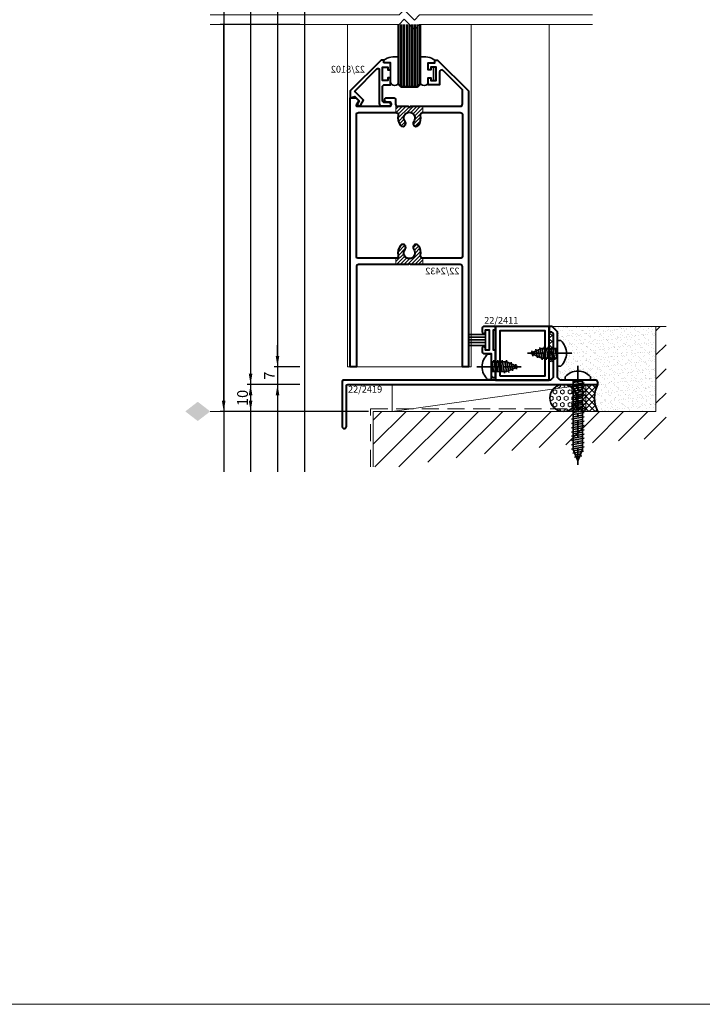
# Model space of a CAD drawing. Units: millimetres. Extents: x -879 to 6259, y -51 to 2758.
# Drawn here: x 1746 to 2000, y 830 to 1196 of the extents above; entities that cross this region are included whole.
import ezdxf

# ---------------------------------------------------------------- set-up
doc = ezdxf.new("R2010")
doc.units = ezdxf.units.MM
doc.linetypes.add('CENTER', pattern=[50.800000000000004, 31.75, -6.35, 6.35, -6.35])
doc.linetypes.add('HIDDEN', pattern=[9.524999999999999, 6.35, -3.175])
doc.layers.get('DEFPOINTS').update_dxf_attribs({"color": 5})
doc.layers.add('SCREW', color=2, linetype='Continuous')
for name, color, linetype, lineweight in [('TCL01 thick', 6, 'Continuous', 20), ('TCL02 thin', 1, 'Continuous', 9), ('TCL06 text', 7, 'Continuous', 20), ('TCL07 dim', 7, 'Continuous', 20), ('TCL07dim', 7, 'Continuous', 20), ('TCL08 glass', 6, 'Continuous', 50), ('TCL09 extrusion', 3, 'Continuous', 40), ('TCL10 parts', 2, 'Continuous', 35)]:
    doc.layers.add(name, color=color, linetype=linetype, lineweight=lineweight)
doc.styles.add('Nic', font='isocpeur.ttf')
doc.styles.get("Standard").update_dxf_attribs({"font": 'isocpeur.ttf', "height": 5})
doc.dimstyles.new('1-001', dxfattribs={"dimtxt": 4, "dimasz": 4, "dimexe": 1.25, "dimexo": 1.75, "dimgap": 1, "dimtad": 1, "dimdec": 0, "dimzin": 0, "dimdsep": 46, "dimtxsty": 'Nic', "dimcen": 5, "dimclrd": 8, "dimclre": 8, "dimadec": 1, "dimazin": 0, "dimtfac": 1, "dimtdec": 0, "dimtofl": 0, "dimtmove": 0, "dimatfit": 3, "dimfxl": 1, "dimtolj": 1, "dimtzin": 0, "dimarcsym": 0})
pattern_1 = [(45, (-1859.058790059152, -163.906754315703), (-0.6735192090801864, 0.6735192090801865), [])]

# ---------------------------------------------------------------- blocks, each defined once
blk = doc.blocks.new('*U248')
at = {"layer": 'TCL01 thick', "color": 6}
for points in [[(100744.6758477715, -54808.28368289815), (100674.4858477715, -54808.28368289815), (100672.5808477715, -54810.18868289814), (100668.7708477715, -54806.37868289815), (100666.8658477715, -54808.28368289815), (100602.6758477714, -54808.28368289815)], [(100744.6758477715, -54811.78368289815), (100674.4858477715, -54811.78368289815), (100672.5808477715, -54813.68868289814), (100668.7708477715, -54809.87868289815), (100666.8658477715, -54811.78368289815), (100602.6758477714, -54811.78368289815)]]:
    blk.add_lwpolyline(points, dxfattribs=at)
blk = doc.blocks.new('*D212')
at = {"layer": 'DEFPOINTS', "color": 0, "transparency": 16777216}
for p in [(1821.778198432954, 1194.560002720744), (1851.778198432954, 1194.560002720744), (1877.37819929007, 1050.710002720748)]:
    blk.add_point(p, dxfattribs=at)
at = {"layer": 'TCL07 dim', "color": 8, "lineweight": -2, "transparency": 16777216}
for p, q in [((1850.028198432954, 1194.560002720744), (1820.528198432954, 1194.560002720744)), ((1821.778198432954, 1054.710002720748), (1821.778198432954, 1194.560002720744)), ((1875.62819929007, 1050.710002720748), (1820.528198432954, 1050.710002720748))]:
    blk.add_line(p, q, dxfattribs=at)
at = {"layer": 'TCL07 dim', "color": 8, "transparency": 16777216}
blk.add_solid([(1821.111531766287, 1054.710002720748), (1822.444865099621, 1054.710002720748), (1821.778198432954, 1050.710002720748)], dxfattribs=at)
blk = doc.blocks.new('_None')
blk = doc.blocks.new('*D213')
at = {"layer": 'DEFPOINTS', "color": 0, "transparency": 16777216}
for p in [(1851.778198432954, 1060.710002820747), (1831.778198432954, 1050.710002720748), (1877.37819929007, 1050.710002720748)]:
    blk.add_point(p, dxfattribs=at)
at = {"layer": 'TCL07 dim', "color": 8, "lineweight": -2, "transparency": 16777216}
for p, q in [((1850.028198432954, 1060.710002820747), (1830.528198432954, 1060.710002820747)), ((1831.778198432954, 1056.710002820747), (1831.778198432954, 1054.710002720748)), ((1875.62819929007, 1050.710002720748), (1830.528198432954, 1050.710002720748))]:
    blk.add_line(p, q, dxfattribs=at)
at = {"layer": 'TCL07 dim', "color": 8, "transparency": 16777216}
for points in [[(1831.111531766287, 1056.710002820747), (1832.444865099621, 1056.710002820747), (1831.778198432954, 1060.710002820747)], [(1831.111531766287, 1054.710002720748), (1832.444865099621, 1054.710002720748), (1831.778198432954, 1050.710002720748)]]:
    blk.add_solid(points, dxfattribs=at)
at = {"layer": 'TCL07 dim', "color": 0, "transparency": 16777216, "insert": (1828.778198432954, 1055.710002770748), "char_height": 4, "attachment_point": 5, "rotation": 90, "style": 'Nic'}
blk.add_mtext('\\A1;10', dxfattribs=at)
blk = doc.blocks.new('OPENING MARKER')
at = {"layer": 'TCL07 dim', "linetype": 'ByBlock'}
blk.add_line((-5, 0), (0, 0), dxfattribs=at)
blk.add_solid([(-14.27044799774012, 0), (-9.63522399887006, 3.576923076922865), (-9.63522399887006, -3.576923076922867), (-5, 0)], dxfattribs=at)
blk = doc.blocks.new('A$C12590D7B')
at = {"layer": 'TCL10 parts', "color": 1, "linetype": 'CENTER', "ltscale": 0.2}
blk.add_line((-4.62275558074881e-13, 5.380000000000127), (0, -31.99999999999927), dxfattribs=at)
at = {"layer": 'TCL10 parts', "color": 2}
for p, q in [((-4.735000000000127, 1.251032611156006), (-4.735000000000127, 0)), ((-4.735000000000127, 0), (4.735000000000127, 0)), ((4.735000000000127, 1.251032611156916), (4.735000000000127, 4.547473508864641e-13)), ((-2.400000000001455, -1.78318475369997), (2.399999999998499, -0.9368152462993748)), ((-2.400000000001455, -3.373184753700116), (2.399999999998727, -2.526815246299975)), ((-1.769999999999982, -0.3200000000001637), (-1.769999999999982, -25.72684199460809)), ((1.770000000000209, -0.3200000000001637), (1.770000000000209, -25.72684199460173)), ((-2.400000000000091, -4.963184753700261), (2.399999999999864, -4.116815246299666)), ((-2.400000000000091, -6.553184753700407), (2.400000000000091, -5.706815246300266)), ((-2.400000000000091, -8.143184753700552), (2.400000000000091, -7.296815246299502)), ((-2.399999999999864, -9.733184753699788), (2.400000000000091, -8.886815246299648)), ((-2.400000000000091, -11.32318475370084), (2.400000000000091, -10.47681524630025)), ((-2.400000000000091, -12.91318475370053), (2.400000000000091, -12.06681524629994)), ((-2.400000000000091, -14.50318475370068), (2.400000000000091, -13.65681524630008)), ((-2.400000000000091, -16.09318475370083), (2.399999999999864, -15.24681524629978)), ((-2.400000000000091, -17.68318475370097), (2.399999999999864, -16.83681524629992)), ((-2.400000000000091, -19.27318475370021), (2.400000000000091, -18.42681524629961)), ((-2.400000000000091, -20.86318475370035), (2.400000000000091, -20.01681524630021)), ((-2.400000000000318, -22.45318475370141), (2.400000000000091, -21.60681524630036)), ((-2.400000000000091, -24.04318475370155), (2.400000000000091, -23.1968152463005)), ((-2.400000000000318, -25.63318475370079), (2.400000000000091, -24.78681524630019)), ((-1.840494475405876, -27.1245288338605), (2.130526004720878, -26.4243307822685)), ((6.821210263296962e-13, -30.00000000000091), (-1.769999999999982, -25.726841994609)), ((-1.226722958009759, -28.60630435535313), (1.420034234035711, -28.13960965101114)), ((4.547473508864641e-13, -30.00000000000091), (1.770000000000209, -25.72684199460173))]:
    blk.add_line(p, q, dxfattribs=at)
at = {"layer": 'TCL10 parts', "color": 8}
for p, q in [((1.769999999999982, -0.3200000000001637), (-1.769999999999982, -0.3200000000001637)), ((-1.770000000001346, -0.8770987558536945), (1.389464045801333, -0.3200000000001637)), ((-1.770000000001346, -2.46709875585384), (1.769999999998618, -1.842901244145651)), ((-1.769999999999982, -4.057098755853985), (1.769999999999982, -3.432901244145796)), ((-1.769999999999982, -5.647098755854131), (1.769999999999982, -5.022901244145942)), ((-1.769999999998618, -7.237098755854277), (1.770000000001346, -6.612901244146087)), ((-1.769999999997253, -8.827098755853513), (1.77000000000271, -8.202901244145323)), ((-1.769999999999982, -10.41709875585457), (1.769999999999982, -9.792901244146378)), ((-1.769999999999982, -12.00709875585471), (1.769999999999982, -11.38290124414652)), ((-1.769999999999982, -13.59709875585486), (1.769999999999982, -12.97290124414667)), ((-1.769999999995889, -15.18709875585409), (1.770000000004075, -14.56290124414591)), ((-1.769999999995889, -16.77709875585424), (1.770000000004075, -16.15290124414605)), ((-1.769999999994525, -18.36709875585348), (1.770000000005439, -17.74290124414529)), ((-1.769999999994525, -19.95709875585362), (1.770000000005439, -19.33290124414543)), ((-1.769999999994525, -21.54709875585377), (1.770000000005439, -20.92290124414558)), ((-1.769999999994525, -23.13709875585437), (1.770000000005439, -22.51290124414618)), ((-1.769999999994525, -24.72709875585497), (1.770000000005439, -24.10290124414678)), ((-1.542149189934662, -26.27692251046483), (1.770000000005439, -25.69290124414601)), ((-0.9283776725380903, -27.75869803195837), (1.074674659432958, -27.40550586206018)), ((-0.3146061551419734, -29.24047355345056), (0.364182888747564, -29.12078473080373))]:
    blk.add_line(p, q, dxfattribs=at)
at = {"layer": 'TCL10 parts', "color": 2}
blk.add_lwpolyline([(4.735000000000127, 1.251032611156916, 0.4496235245709841), (-4.735000000000127, 1.251032611156006)], format="xyb", dxfattribs=at)
for centre, start, end in [((-2.090000000000146, -0.3200000000001637), 0, 90), ((2.090000000000146, -0.3200000000001637), 90, 180)]:
    blk.add_arc(centre, 0.32, start, end, dxfattribs=at)
blk = doc.blocks.new('*U203')
at = {"layer": 'SCREW'}
blk.add_blockref('A$C12590D7B', (0, 0), dxfattribs=at)
blk = doc.blocks.new('*D251')
at = {"layer": 'DEFPOINTS', "color": 0, "transparency": 16777216}
for p in [(1851.778198432954, 1194.560002720744), (1831.778198432954, 1060.710002820747), (1851.778198432954, 1060.710002820747)]:
    blk.add_point(p, dxfattribs=at)
at = {"layer": 'TCL07 dim', "color": 8, "lineweight": -2, "transparency": 16777216}
for p, q in [((1850.028198432954, 1194.560002720744), (1830.528198432954, 1194.560002720744)), ((1831.778198432954, 1194.560002720744), (1831.778198432954, 1064.710002820747)), ((1850.028198432954, 1060.710002820747), (1830.528198432954, 1060.710002820747))]:
    blk.add_line(p, q, dxfattribs=at)
at = {"layer": 'TCL07 dim', "color": 8, "transparency": 16777216}
blk.add_solid([(1831.111531766287, 1064.710002820747), (1832.444865099621, 1064.710002820747), (1831.778198432954, 1060.710002820747)], dxfattribs=at)
blk = doc.blocks.new('*D255')
at = {"layer": 'DEFPOINTS', "color": 0, "transparency": 16777216}
for p in [(1851.778198432954, 1194.560002720747), (1841.778198432954, 1067.310002720747), (1851.778198432954, 1067.310002720747)]:
    blk.add_point(p, dxfattribs=at)
at = {"layer": 'TCL07 dim', "color": 8, "lineweight": -2, "transparency": 16777216}
for p, q in [((1850.028198432954, 1194.560002720747), (1840.528198432954, 1194.560002720747)), ((1841.778198432954, 1194.560002720747), (1841.778198432954, 1071.310002720747)), ((1850.028198432954, 1067.310002720747), (1840.528198432954, 1067.310002720747))]:
    blk.add_line(p, q, dxfattribs=at)
at = {"layer": 'TCL07 dim', "color": 8, "transparency": 16777216}
blk.add_solid([(1841.111531766287, 1071.310002720747), (1842.444865099621, 1071.310002720747), (1841.778198432954, 1067.310002720747)], dxfattribs=at)
blk = doc.blocks.new('*D256')
at = {"layer": 'DEFPOINTS', "color": 0, "transparency": 16777216}
for p in [(1851.778198432954, 1067.310002720747), (1841.778198432954, 1060.710002820747), (1851.778198432954, 1060.710002820747)]:
    blk.add_point(p, dxfattribs=at)
at = {"layer": 'TCL07 dim', "color": 8, "lineweight": -2, "transparency": 16777216}
for p, q in [((1841.778198432954, 1071.310002720747), (1841.778198432954, 1075.310002720747)), ((1850.028198432954, 1067.310002720747), (1840.528198432954, 1067.310002720747)), ((1850.028198432954, 1060.710002820747), (1840.528198432954, 1060.710002820747)), ((1841.778198432954, 1056.710002820747), (1841.778198432954, 1052.710002820747))]:
    blk.add_line(p, q, dxfattribs=at)
at = {"layer": 'TCL07 dim', "color": 8, "transparency": 16777216}
for points in [[(1841.111531766287, 1071.310002720747), (1842.444865099621, 1071.310002720747), (1841.778198432954, 1067.310002720747)], [(1841.111531766287, 1056.710002820747), (1842.444865099621, 1056.710002820747), (1841.778198432954, 1060.710002820747)]]:
    blk.add_solid(points, dxfattribs=at)
at = {"layer": 'TCL07 dim', "color": 0, "transparency": 16777216, "insert": (1838.778198432954, 1064.010002770748), "char_height": 4, "attachment_point": 5, "rotation": 90, "style": 'Nic'}
blk.add_mtext('\\A1;7', dxfattribs=at)
blk = doc.blocks.new('22-2432')
at = {"layer": 'TCL09 extrusion'}
for points in [[(40.90000000000055, 37.99999999999994, -0.4142135623730958), (41.70000000000073, 37.19999999999987), (41.70000000000073, 0), (44, 0), (44, 100), (41.95000000000073, 100), (40.962774634977, 99.01277463497627, 0.339454258863327), (40.91509904819668, 98.65064260062036), (41.72376043070381, 97.24999999999955, -0.5773502691894828), (41.46395280956858, 96.79999999999961), (29.49000000000069, 96.79999999999984, -0.4142135623731161), (28.70000000000073, 97.58999999999992), (28.70000000000073, 97.6099999999999, -0.4142135623731162), (29.49000000000069, 98.39999999999998), (30.41000000000076, 98.39999999999998, 0.4142135623731161), (31.20000000000073, 99.18999999999994), (31.20000000000073, 99.20999999999992, 0.4142135623730739), (30.41000000000076, 100), (27.90000000000055, 100, 0.414213562373095), (27.10000000000036, 99.19999999999993), (27.10000000000036, 97.59999999999991, -0.414213562373095), (26.30000000000018, 96.79999999999984), (22.40000000000055, 96.79999999999995), (22, 96.39999999999986), (21.60000000000036, 96.79999999999995), (3.100000000000364, 96.79999999999961, -0.4142135623731029), (2.300000000000182, 97.59999999999968), (2.300000000000182, 102.961522368915), (9.434314575050848, 110.0958369439658, -0.6681786379193079), (10.80000000000018, 109.5301515190165), (10.80000000000018, 104.7999999999998), (15, 104.8), (15, 107.4), (14, 107.4), (14, 106.3999999999999), (12, 106.4), (12, 111.4), (14, 111.4), (14, 110.3999999999999), (15, 110.4), (15, 112.9999999999999), (12.5, 113), (12.5, 114), (11.5, 114), (0, 102.5000000000001), (0, 100), (0, 0), (2.300000000000182, 0), (2.300000000000182, 37.19999999999987, -0.4142135623730977), (3.100000000000364, 37.99999999999994), (21.60000000000036, 37.99999999999972), (22, 38.39999999999981), (22.39999999999964, 37.99999999999994)], [(22, 94.60000000000002, 0.637192696821523), (20.39177697529976, 91.1495857291842, -0.3153945339427952), (20.50100033355557, 89.90365641718824), (20.49036428235195, 89.88523423611241, -0.5197371601250771), (18.71324154098966, 89.72741657796985, -0.2389652828407357), (17.8207258788234, 93.51176470588234, 0.4856222280912241), (17.04318650744153, 94.49999999999989), (3.100000000000364, 94.49999999999966, 0.4142135623730892), (2.300000000000182, 93.6999999999997), (2.300000000000182, 41.09999999999997, 0.414213562373095), (3.100000000000364, 40.2999999999999), (17.04318650744153, 40.2999999999999, 0.485622228091203), (17.82072587882431, 41.28823529411767, -0.2389652828407255), (18.71324154098966, 45.07258342202982, -0.5197371601250773), (20.49036428235195, 44.91476576388726), (20.50100033355557, 44.89634358281143, -0.3153945339427952), (20.39177697529976, 43.65041427081547, 0.6371926968215229), (22, 40.19999999999965, 0.637192696821527), (23.60822302470206, 43.6504142708165, -0.315394533942798), (23.49899966644534, 44.89634358281143), (23.50963571764896, 44.91476576388726, -0.519737160125084), (25.28675845901125, 45.07258342203005, -0.2389652828406894), (26.17927412118206, 41.28823529411687, 0.4856222280909509), (26.95681349256392, 40.2999999999999), (40.90000000000055, 40.2999999999999, 0.414213562373095), (41.70000000000073, 41.09999999999997), (41.70000000000073, 93.6999999999997, 0.4142135623730892), (40.90000000000055, 94.49999999999966), (26.95681349255756, 94.49999999999989, 0.4856222280910412), (26.17927412117569, 93.5117647058828, -0.2389652828407722), (25.28675845901125, 89.72741657796962, -0.5197371601250839), (23.50963571764896, 89.88523423611241), (23.49899966644534, 89.90365641718824, -0.315394533942798), (23.60822302470206, 91.14958572918317, 0.637192696821659)]]:
    blk.add_lwpolyline(points, format="xyb", close=True, dxfattribs=at)
at = {"layer": 'TCL06 text'}
blk.add_text('22/2432', height=2.5, dxfattribs=at).set_placement((3.402833436980984, 34.3525740920083))
blk = doc.blocks.new('22-2403')
at = {"layer": 'TCL09 extrusion'}
blk.add_lwpolyline([(-1, -1), (-1, 0), (0, 0), (11.5, -11.5), (11.5, -14), (9.80434846062144, -13.54565153937892), (8.200000000000273, -15.14999999999998), (8.705185531594907, -16.02500700807161, -0.9999937752539968), (7.579348460621532, -16.67500000000007), (6.57540443289372, -14.93611793602122), (9.695101012677696, -11.81642135623724, 0.4142135623730935), (9.695101012677696, -11.39215728752527), (1.553553390593152, -3.250609665441061, 0.6681786379192989), (0.7000000000002728, -3.604163056034281), (0.7000000000002728, -16.20000000000027, -0.4142135623731159), (-0.09999999999990905, -17.00000000000023), (-3.079786910217081, -17.00000000000023, -0.4142135623731232), (-3.669786910217226, -16.41000000000031), (-3.669786910217226, -16.39000000000021, -0.414213562373095), (-3.079786910217081, -15.8000000000003), (-1.299999999999727, -15.8000000000003, 0.414213562373095), (-0.5, -15.00000000000023), (-0.5, -10.00000000000011, 0.414213562373095), (-1.299999999999727, -9.200000000000045), (-3.5, -9.200000000000045), (-3.5, -6.600000000000023), (-2.5, -6.600000000000023), (-2.5, -7.600000000000136), (-0.5, -7.600000000000023), (-0.5, -2.600000000000023), (-2.5, -2.600000000000023), (-2.5, -3.600000000000136), (-3.5, -3.600000000000023), (-3.5, -1.000000000000114)], format="xyb", close=True, dxfattribs=at)
at = {"layer": 'TCL06 text'}
blk.add_text('22/8102', height=2.5, dxfattribs=at).set_placement((5.985000009858567, -4.649250650559566))
blk = doc.blocks.new('22-2419')
at = {"layer": 'TCL09 extrusion'}
blk.add_lwpolyline([(-14, 1.599999999999966), (-15, 2.599999999999966), (-15, 11.20000000000002), (-15.39999999999964, 11.59999999999999), (-15, 11.99999999999997), (-15, 19.59999999999988), (-17, 21.59999999999999), (-18, 21.59999999999999), (-18, 19.59999999999999), (-17.26274169979661, 19.59999999999999), (-16.60000000000036, 18.93725830020296), (-16.60000000000036, 2.600000000000023), (-17.60000000000036, 1.600000000000023), (-94.5, 1.600000000000023, 0.414213562373095), (-95, 1.100000000000023), (-95, -15.60999999999996, 0.414213562373095), (-94.21000000000004, -16.39999999999998), (-94.19000000000051, -16.39999999999998, 0.4142135623730945), (-93.39999999999964, -15.60999999999996), (-93.39999999999964, -0.5, -0.414213562373095), (-92.89999999999964, 0), (0, 0), (0, 0.8100000000000023, 0.414213562373095), (-0.7899999999999636, 1.600000000000023)], format="xyb", close=True, dxfattribs=at)
at = {"layer": 'TCL06 text'}
blk.add_text('22/2419', height=2.5, dxfattribs=at).set_placement((-92.79868186318947, -3.004321252976148))
blk = doc.blocks.new('22-2411')
at = {"layer": 'TCL09 extrusion'}
blk.add_lwpolyline([(-5, -1.951000000000022, 0.4142135623730439), (-4.351000000000113, -2.600000000000023), (-4.34900000000016, -2.600000000000023, 0.4142135623731207), (-3.699999999999818, -1.951000000000022), (-3.699999999999818, -1.299999999999955), (-2.400000000000091, -1.299999999999955), (-2.400000000000091, -8.800000000000068), (-3.699999999999818, -8.800000000000068), (-3.699999999999818, -8.149000000000001, 0.414213562373095), (-4.34900000000016, -7.5), (-4.351000000000113, -7.5, 0.4142135623730858), (-5, -8.149000000000001), (-5, -9.299999999999955, 0.414213562373095), (-4.199999999999818, -10.09999999999991), (-1.599999999999909, -10.10000000000002), (-1.599999999999909, -14.60000000000002), (-1.199999999999818, -15), (-1.599999999999909, -15.39999999999998), (-1.599999999999909, -18.19999999999993, 0.414213562373095), (-0.8000000000001819, -19), (0, -19), (0, -8.800000000000068), (-0.7999999999997272, -8.800000000000068), (-0.8000000000001819, -1.299999999999955), (0, -1.299999999999955), (0, 0), (-4.199999999999818, 0, 0.414213562373095), (-5, -0.7999999999999545)], format="xyb", close=True, dxfattribs=at)
at = {"layer": 'TCL06 text'}
blk.add_text('22/2411', height=2.5, dxfattribs=at).set_placement((-4.199999999999818, 1))
blk = doc.blocks.new('A$C37F57717')
at = {"layer": 'TCL10 parts', "color": 1, "linetype": 'CENTER', "ltscale": 0.2}
blk.add_line((0, 5.380000000000076), (0, -11.9999999999989), dxfattribs=at)
at = {"layer": 'TCL10 parts'}
for p, q in [((-4.735000000000014, 1.251032611156006), (-4.735000000000014, 0)), ((-4.735000000000014, 0), (4.735000000000014, 0)), ((4.735000000000014, 1.251032611156916), (4.735000000000127, 4.547473508864641e-13)), ((-2.400000000000205, -1.78318475370088), (2.400000000000091, -0.9368152462993748)), ((-2.400000000000205, -3.373184753701025), (2.400000000000091, -2.52681524629952)), ((-1.769999999999982, -0.3200000000001637), (-1.769999999999982, -5.726841994610368)), ((1.769999999999982, -0.3200000000001637), (1.769999999999982, -5.726841994600363)), ((-2.400000000000205, -4.963184753701171), (2.400000000000091, -4.116815246299666)), ((-2.099127756321764, -6.500132859393943), (2.429915618783298, -5.701540315564216)), ((4.547473508864641e-13, -10), (-1.769999999999982, -5.726841994609913)), ((2.273736754432321e-13, -10), (1.769999999999982, -5.726841994600363)), ((-1.485356238925647, -7.98190838088658), (1.719423848097904, -7.41681918430686)), ((-0.8715847215293024, -9.463683902379671), (1.008932077412283, -9.132098053050413))]:
    blk.add_line(p, q, dxfattribs=at)
at = {"layer": 'TCL10 parts', "color": 8}
for p, q in [((-1.769999999999982, -0.8770987558536945), (1.389464045801674, -0.3200000000006185)), ((1.769999999999868, -0.3200000000001637), (-1.769999999999982, -0.3200000000001637)), ((-1.769999999999982, -2.46709875585384), (1.769999999999982, -1.842901244145651)), ((-1.769999999999982, -4.057098755853985), (1.769999999999982, -3.432901244145796)), ((-1.769999999999982, -5.647098755854131), (1.769999999999982, -5.022901244145942)), ((-1.187010953455001, -7.134302057490004), (1.374064273495492, -6.682715395354535)), ((-0.5732394360586568, -8.616077578983095), (0.6635725028103252, -8.397994264098543))]:
    blk.add_line(p, q, dxfattribs=at)
at = {"layer": 'TCL10 parts'}
blk.add_lwpolyline([(4.735000000000014, 1.251032611156916, 0.4496235245709841), (-4.735000000000014, 1.251032611156006)], format="xyb", dxfattribs=at)
for centre, start, end in [((-2.090000000000032, -0.3200000000001637), 0, 90), ((2.090000000000032, -0.3200000000001637), 90, 180)]:
    blk.add_arc(centre, 0.32, start, end, dxfattribs=at)
blk = doc.blocks.new('*U201')
at = {"layer": 'SCREW', "rotation": 270.0000000000001}
blk.add_blockref('A$C37F57717', (0, 0), dxfattribs=at)
blk = doc.blocks.new('*U202')
at = {"layer": 'SCREW', "rotation": 90}
blk.add_blockref('A$C37F57717', (0, 0), dxfattribs=at)
blk = doc.blocks.new('75mm SHOPFRONT DOOR SILL')
at = {"layer": 'TCL02 thin'}
h = blk.add_hatch(dxfattribs=at)
h.set_pattern_fill('ANSI31', color=256, scale=0.3)
h.set_pattern_definition(pattern_1)
h.paths.add_polyline_path([(-2.078605686638184, 101.7999999999997), (-6.678605686638548, 101.8), (-7.078605686638184, 101.3999999999999), (-7.47860568663873, 101.8), (-11.37860568663837, 101.7999999999997, -0.2728421326629229), (-12.07860568663818, 102.2127016653785), (-12.07860568663818, 99.49999999999977), (-12.03541917919574, 99.49999999999977, -0.485622228091256), (-11.25787980781411, 98.51176470588211, 0.2389652828407182), (-10.36536414564966, 94.72741657796973, 0.519737160125157), (-8.588241404287146, 94.88523423611241, 0.3207309121713078), (-8.686643005319183, 96.14936460073909, -0.6372410319349342), (-7.078605686638184, 99.59999999999991, -0.6371926968214252), (-5.470382661937492, 96.14958572918454, 0.3153945339429425), (-5.579606020193751, 94.90365641718813, 0.52586303707536), (-3.792231241997797, 94.72696141216784, 0.2390018834817539), (-2.89933156546158, 98.51176470588234, -0.4856222280911348), (-2.121792194079944, 99.49999999999977), (-2.078605686638184, 99.49999999999977)])
h = blk.add_hatch(dxfattribs=at)
h.set_pattern_fill('ANSI31', color=256, scale=0.3)
h.set_pattern_definition(pattern_1)
h.paths.add_polyline_path([(-2.078605686638184, 45.29999999999973), (-2.121792194080172, 45.29999999999973, -0.4856222280911546), (-2.899331565462489, 46.28823529411784, 0.2389652828407167), (-3.791847227628068, 50.07258342202999, 0.5197371601250158), (-5.568969968990132, 49.91476576388732, 0.3207309121646079), (-5.470568367975829, 48.65063539927974, -0.6372410319392302), (-7.078605686638184, 45.19999999999959, -0.637192696821563), (-8.686828711340013, 48.65041427081655, 0.3153945339427436), (-8.577605353083527, 49.89634358281137, 0.5258630370790202), (-10.36498013128767, 50.07303858782257, 0.23900188348096), (-11.25787980782025, 46.28823529411648, -0.4856222280907858), (-12.03541917920211, 45.29999999999973), (-12.07860568663818, 45.29999999999973), (-12.07860568663818, 43), (-7.47860568663782, 43), (-7.078605686638184, 43.39999999999964), (-6.678605686638548, 42.99999999999955), (-2.078605686638184, 42.99999999999977)])
h = blk.add_hatch(dxfattribs=at)
h.set_pattern_fill('ANSI37', color=256, scale=0.5)
h.set_pattern_definition([(45, (7.421394741927315, 22.60000000000014), (-1.122532015133644, 1.122532015133644), []), (135, (7.421394741927315, 22.60000000000014), (-1.122532015133644, -1.122532015133644), [])])
h.paths.add_polyline_path([(46.32139517047085, 17.33725830020308), (45.65865347067461, 18), (44.92139488735347, 18), (44.92139509412141, 7.337257511465396, 0.7839229529158723), (46.32139517047085, 7.337258300202848)])
h = blk.add_hatch(dxfattribs=at)
h.set_pattern_fill('HEX', color=256, scale=0.25, angle=-90.00000000000001, style=0)
h.set_pattern_definition([(270, (-135.871447091404, 8.223707127858233), (1.37481532885, -2.525411380563166e-16), [0.79375, -1.5875]), (29.99999999999995, (-135.871447091404, 8.223707127858233), (-0.6874076644249993, 1.190625000296357), [0.7937499999999991, -1.587499999999998]), (329.9999999999999, (-135.871447091404, 7.429957127858188), (0.6874076644250002, 1.190625000296357), [0.7937499999999998, -1.5875])])
h.paths.add_polyline_path([(45.08853829803502, -6.599999999999909, 1), (55.08853829803502, -6.599999999999909, 1)])
h = blk.add_hatch(dxfattribs=at)
h.set_pattern_fill('ANSI37', color=256, scale=0.5)
h.set_pattern_definition([(45, (-1859.058790059152, -163.906754315703), (-1.122532015133644, 1.122532015133644), []), (135, (-1859.058790059152, -163.906754315703), (-1.122532015133644, -1.122532015133644), [])])
h.paths.add_polyline_path([(62.92139517047144, -1.600000000000136), (50.08853829803502, -1.600000000000136, -0.4142135623730951), (55.08853829803502, -6.599999999999909, -0.4142135623730951), (50.08853829803502, -11.59999999999991), (62.92139517047144, -11.59999999999991, -0.240498008048627)])
for p, q in [((-12.07860568663818, 102.2127016653785), (-12.07860568663818, 99.49999999999977)), ((-2.078605686638184, 101.7999999999997), (-2.078605686638184, 99.49999999999977)), ((-12.07860568663818, 45.29999999999973), (-12.07860568663818, 43)), ((-2.078605686638184, 45.29999999999973), (-2.078605686638184, 42.99999999999977)), ((58.47139517047162, -1.600000000000136), (-13.52860482952838, -11.60000000000014))]:
    blk.add_line(p, q, dxfattribs=at)
blk.add_lwpolyline([(-13.52860482952838, -11.60000000000014), (58.47139517047162, -11.60000000000014), (58.47139517047162, -1.600000000000136), (-13.52860482952838, -1.600000000000136)], close=True, dxfattribs=at)
blk.add_arc((45.62139503533808, 7.509357329913882), 0.720845521046845, 193.8125437685131, 346.187456231487, dxfattribs=at)
at = {"layer": 'TCL08 glass', "color": 1}
for p, q in [((-10.07860568662272, 132.2499999999968), (-10.07860568662909, 109)), ((-9.078605686622723, 132.2499999999968), (-9.07860568662909, 109)), ((-8.078605686622723, 132.2499999999968), (-8.07860568662909, 109)), ((-7.078605686622723, 132.2499999999968), (-7.078605686629089, 109)), ((-6.078605686622723, 132.2499999999968), (-6.078605686629089, 109)), ((-5.078605686622723, 132.2499999999968), (-5.078605686629089, 109)), ((-4.078605686622723, 132.2499999999968), (-4.078605686629089, 109))]:
    blk.add_line(p, q, dxfattribs=at)
at = {"layer": 'TCL08 glass'}
blk.add_lwpolyline([(-11.07860568662272, 132.2499999999968), (-11.07860568662909, 110), (-10.07860568662909, 109), (-4.078605686629089, 109), (-3.078605686629089, 110), (-3.078605686622723, 132.2499999999968)], dxfattribs=at)
at = {"layer": 'TCL09 extrusion'}
for points in [[(24.92139431336159, 0), (44.92139517047144, 0), (44.92139517047144, 20), (24.92139431336159, 20)], [(26.5213943133615, 1.599999999999909), (43.32139517047153, 1.599999999999909), (43.32139517047153, 18.39999999999986), (26.5213943133615, 18.39999999999986)]]:
    blk.add_lwpolyline(points, close=True, dxfattribs=at)
at = {"layer": 'TCL10 parts'}
for p, q in [((21.22139431336177, 16.94999999999982), (14.92139431336182, 16.94999999999982)), ((21.22139431336177, 15.94999999999982), (14.92139431336182, 15.94999999999982)), ((21.22139431336177, 14.94999999999982), (14.92139431336182, 14.94999999999982)), ((21.22139431336177, 13.94999999999982), (14.92139431336182, 13.94999999999982)), ((21.22139431336177, 12.94999999999982), (14.92139431336182, 12.94999999999982))]:
    blk.add_line(p, q, dxfattribs=at)
for points in [[(-14.07860568665546, 111, 0.9999999999999999), (-11.07860568662909, 111), (-11.07860568662909, 120.1329429592565, 0.1841064187258362), (-16.57860568663818, 119), (-16.57860568663818, 118), (-14.07860568663727, 118)], [(-3.078605686647279, 120.1329429592565, -0.1841064187258362), (2.421394313361816, 119), (2.421394313361816, 118), (-0.07860568663909362, 118), (-0.07860568663932099, 115.4000000000001), (0.9213943133618159, 115.3999999999999), (0.9213943133618159, 116.4000000000001), (1.921394313361816, 116.4000000000001), (1.921394313361816, 111.3999999999999), (0.9213943133618159, 111.3999999999999), (0.9213943133618159, 112.4000000000001), (-0.07860568663818412, 112.4000000000001), (-0.07860568663909362, 111, -0.9999999999999999), (-3.078605686647279, 111)]]:
    blk.add_lwpolyline(points, format="xyb", close=True, dxfattribs=at)
blk.add_lwpolyline([(21.22139431336177, 18.70000000000005), (22.5213943133615, 18.70000000000005), (22.5213943133615, 11.19999999999982), (21.22139431336177, 11.19999999999982)], close=True, dxfattribs=at)
blk.add_circle((50.08853829803502, -6.599999999999909), 4.999999999999936, dxfattribs=at)
blk.add_arc((72.7152466431844, -6.599999999999909), 10.99634151295609, 152.9545800856477, 207.0454199143523, dxfattribs=at)
at = {"layer": 'TCL09 extrusion', "xscale": -1}
for name, p in [('22-2403', (-17.57860568663818, 119)), ('22-2432', (14.92139431336182, 5))]:
    blk.add_blockref(name, p, dxfattribs=at)
at = {"layer": 'TCL09 extrusion'}
for name, p in [('22-2411', (24.92139431336159, 20)), ('22-2419', (62.92139517047144, -1.600000000000136))]:
    blk.add_blockref(name, p, dxfattribs=at)
at = {"layer": 'TCL10 parts'}
for name, p in [('*U201', (47.92139517047144, 10)), ('*U202', (23.32139431336168, 5))]:
    blk.add_blockref(name, p, dxfattribs=at)

msp = doc.modelspace()

# ---------------------------------------------------------------- hatches: boundary and pattern name
at = {"layer": 'TCL02 thin'}
h = msp.add_hatch(dxfattribs=at)
h.set_pattern_fill('ANSI31', color=256, scale=2)
h.set_pattern_definition([(45, (1437.380017177898, 778.1266328683317), (-4.490128060534576, 4.490128060534577), [])])
edge = h.paths.add_edge_path()
edge.add_line((1986.188504831973, 1082.310002720747), (1982.37819929007, 1082.310002720747))
edge.add_line((1982.37819929007, 1082.310002720747), (1982.37819929007, 1050.710002720748))
edge.add_line((1982.37819929007, 1050.710002720748), (1877.37819929007, 1050.710002720748))
edge.add_line((1877.37819929007, 1050.710002720748), (1877.37819929007, 1030.086618257458))
edge.add_line((1877.37819929007, 1030.086618257458), (1887.398342063818, 1030.086618257459))
edge.add_arc((2016.897277195553, 290.4876111320245), 750.8506279821449, 92.34397344655781, 99.93144011289257, ccw=False)
edge.add_line((1986.188504831972, 1040.710002720748), (1986.188504831973, 1082.310002720747))
h = msp.add_hatch(dxfattribs=at)
h.set_pattern_fill('AR-SAND', color=256, scale=0.05)
h.set_pattern_definition([(37.50000000000001, (0, 0), (-0.08000156479920228, 2.447066186646712), [0, -1.9304, 0, -2.159, 0, -2.06375]), (7.499999999999999, (0, 0), (2.247616415690013, 3.584125502841772), [0, -1.0414, 0, -1.7399, 0, -0.6667500000000001]), (327.5, (-1.5621, 0), (3.95496185120729, 0.007185923392728455), [0, -0.635, 0, -2.286, 0, -2.9845]), (317.5, (-1.5621, 0), (3.817782262361486, 1.114646616286081), [0, -0.3175, 0, -1.4986, 0, -1.7145])])
h.paths.add_polyline_path([(1982.37819929007, 1082.310002720747), (1943.77819929007, 1082.310002720747), (1945.77819929007, 1080.310002720747), (1945.77819929007, 1077.045002720748), (1947.029231901226, 1077.045002720748, -0.4496235245709841), (1947.029231901227, 1067.575002720748), (1945.77819929007, 1067.575002720747), (1945.77819929007, 1063.310002720747), (1946.77819929007, 1062.310002720747), (1948.64819929007, 1062.310002720747), (1948.64819929007, 1063.561035331903, -0.449623524570984), (1958.11819929007, 1063.561035331904), (1958.11819929007, 1062.310002720747), (1959.98819929007, 1062.310002720747, -0.4142135623731004), (1960.77819929007, 1061.520002720747), (1960.77819929007, 1060.710002720748, 0.2404980080486294), (1960.77819929007, 1050.710002720748), (1982.37819929007, 1050.710002720748)])

# ---------------------------------------------------------------- linework, layer by layer
at = {"layer": 'DEFPOINTS'}
for p, q in [((1821.778198432954, 1477.984533288329), (1821.778198432954, 1028.267817520581)), ((1831.778198432954, 1477.984533288329), (1831.778198432954, 1028.267817520581)), ((1841.778198432954, 1477.984533288329), (1841.778198432954, 1028.267817520581)), ((1851.778198432954, 1477.984533288329), (1851.778198432954, 1028.267817520581))]:
    msp.add_line(p, q, dxfattribs=at)
at = {"layer": 'TCL01 thick'}
msp.add_line((1982.37819929007, 1082.310002720747), (1943.77819929007, 1082.310002720747), dxfattribs=at)
at = {"layer": 'TCL01 thick', "color": 5}
msp.add_lwpolyline([(2253.276099644874, 830.3235323509191), (2253.276099644874, 1631.32353235092), (1735.625302139202, 1631.32353235092), (1735.625302139202, 830.3235323509191)], close=True, dxfattribs=at)
at = {"layer": 'TCL01 thick'}
msp.add_lwpolyline([(1877.37819929007, 1030.086618257458), (1877.37819929007, 1050.710002720748), (1982.37819929007, 1050.710002720748), (1982.37819929007, 1082.310002720747), (1986.188504831973, 1082.310002720747)], dxfattribs=at)
at = {"layer": 'TCL01 thick', "color": 5, "linetype": 'HIDDEN'}
msp.add_lwpolyline([(1876.37819929007, 1030.086618257458), (1876.37819929007, 1051.710002720748), (1956.499648274343, 1051.710002720748)], dxfattribs=at)
at = {"layer": 'TCL02 thin'}
for p, q in [((1867.77819843296, 1194.560002720744), (1867.778198432961, 1067.310002720747)), ((1913.778198432961, 1067.310002720747), (1913.77819843296, 1194.560002720744)), ((1942.778198432976, 1194.560002720744), (1942.778198432976, 1082.310002720747)), ((1867.778198432961, 1067.310002720747), (1913.778198432961, 1067.310002720747))]:
    msp.add_line(p, q, dxfattribs=at)

# ---------------------------------------------------------------- block references
at = {"layer": 'TCL01 thick', "color": 1, "rotation": 180}
msp.add_blockref('*U248', (102561.4540462044, -53613.72368017746), dxfattribs=at)
at = {"layer": 'TCL07 dim'}
msp.add_blockref('75mm SHOPFRONT DOOR SILL', (1897.856804119599, 1062.310002720747), dxfattribs=at)
at = {"layer": 'TCL07dim'}
msp.add_blockref('OPENING MARKER', (1821.778198432954, 1050.710002720748), dxfattribs=at)
at = {"layer": 'TCL10 parts'}
msp.add_blockref('*U203', (1953.38319929007, 1062.310002720747), dxfattribs=at)

# ---------------------------------------------------------------- dimensions: what is measured, and where the dimension line sits
at = {"layer": 'TCL07 dim'}
for base, p1, p2, override, picture, middle in [((1821.778198432954, 1194.560002720744), (1877.37819929007, 1050.710002720748), (1851.778198432954, 1194.560002720744), {"dimblk2": 'None', "dimsah": 1}, '*D212', (1821.778198432954, 1124.635002720746)), ((1831.778198432954, 1060.710002820747), (1851.778198432954, 1194.560002720744), (1851.778198432954, 1060.710002820747), {"dimblk1": 'None', "dimsah": 1}, '*D251', (1831.778198432954, 1129.635002770746)), ((1841.778198432954, 1067.310002720747), (1851.778198432954, 1194.560002720747), (1851.778198432954, 1067.310002720747), {"dimblk1": 'None', "dimsah": 1}, '*D255', (1841.778198432954, 1132.935002720748))]:
    dim = msp.add_linear_dim(base=base, p1=p1, p2=p2, angle=90, text=' ', dimstyle='1-001', override=override, dxfattribs=at)
    dim.commit()
    dim.dimension.update_dxf_attribs({"geometry": picture, "text_midpoint": middle})
for base, p1, p2, picture, middle in [((1841.778198432954, 1060.710002820747), (1851.778198432954, 1067.310002720747), (1851.778198432954, 1060.710002820747), '*D256', (1838.778198432954, 1064.010002770748)), ((1831.778198432954, 1050.710002720748), (1851.778198432954, 1060.710002820747), (1877.37819929007, 1050.710002720748), '*D213', (1828.778198432954, 1055.710002770748))]:
    dim = msp.add_linear_dim(base=base, p1=p1, p2=p2, angle=90, dimstyle='1-001', dxfattribs=at)
    dim.commit()
    dim.dimension.update_dxf_attribs({"geometry": picture, "text_midpoint": middle})

doc.saveas('drawing.dxf')
